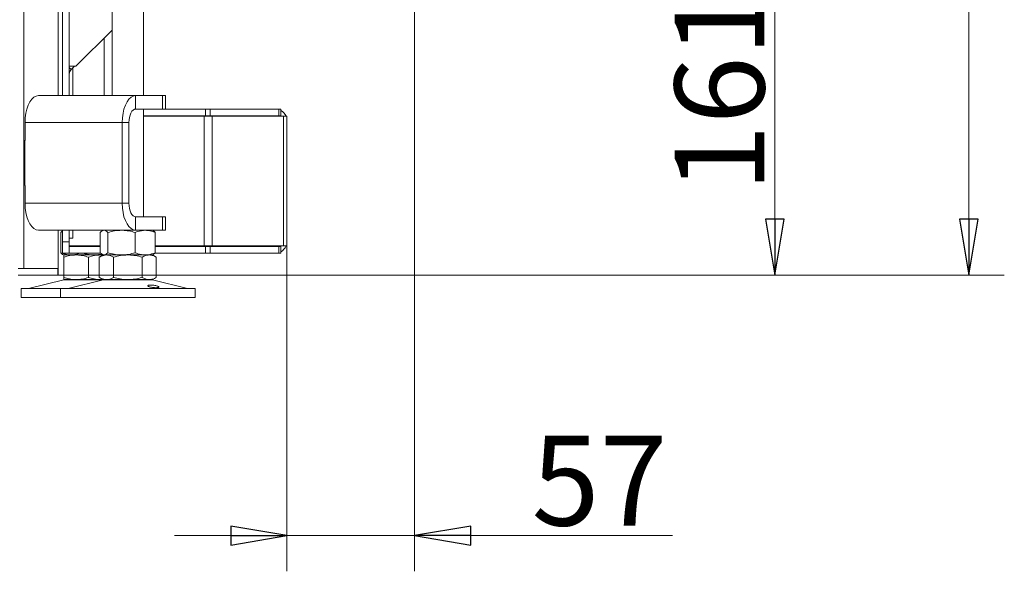
# Model space of a CAD drawing. Extents: x -4547 to -1290, y 1273 to 4267.
# Drawn here: x -1729 to -1290, y 2697 to 2943 of the extents above; entities that cross this region are included whole.
import ezdxf

# ---------------------------------------------------------------- set-up
doc = ezdxf.new("R2010")
doc.units = 0
doc.header["$LTSCALE"] = 5
doc.layers.add('3', color=1, linetype='Continuous')
doc.layers.add('SLD-0', color=7, linetype='Continuous')
doc.styles.add('STANDARD-BrunnerGroßer Text', font='ARIAL.TTF')
doc.dimstyles.new('STANDARD-Brunner-IIGroßer Text', dxfattribs={"dimscale": 5, "dimtxt": 8, "dimasz": 5, "dimexe": 3.175, "dimexo": 0, "dimgap": 0.762, "dimtad": 1, "dimdec": 0, "dimrnd": 1e-08, "dimtxsty": 'STANDARD-BrunnerGroßer Text', "dimblk": 'Filled-1', "dimcen": 0.09, "dimdle": 10, "dimclrd": 7, "dimclre": 7, "dimclrt": 7, "dimadec": 1, "dimazin": 2, "dimtfac": 0.666667, "dimtdec": 0, "dimtmove": 0, "dimatfit": 3, "dimldrblk": 'Filled-1', "dimfxl": 1, "dimtolj": 1, "dimlwd": 15, "dimlwe": 15, "dimarcsym": 0})

# ---------------------------------------------------------------- blocks, each defined once
blk = doc.blocks.new('Filled-1')
at = {"color": 0}
for p, q in [((0, 0), (-1, 0.167)), ((-1, 0.167), (-1, -0.167)), ((-1, 0), (0, 0)), ((-1, -0.167), (0, 0))]:
    blk.add_line(p, q, dxfattribs=at)
at = {"color": 0, "flags": 128}
blk.add_lwpolyline([(-1, -0.167), (0, 0), (-1, 0.167), (-1, -0.167)], dxfattribs=at)
at = {"color": 0}
blk.add_solid([(-1, -0.167), (0, 0), (-1, 0.167), (-1, -0.167)], dxfattribs=at)
blk = doc.blocks.new('*D59')
at = {"layer": 'Defpoints', "color": 0}
for p in [(-1552.74, 2990.81), (-1711.88, 2829.41), (-1392.13, 2829.41)]:
    blk.add_point(p, dxfattribs=at)
at = {"layer": 'SLD-0', "color": 7, "lineweight": 15}
for p, q in [((-1552.74, 2990.81), (-1376.25, 2990.81)), ((-1392.13, 2965.81), (-1392.13, 2854.41)), ((-1711.88, 2829.41), (-1376.25, 2829.41))]:
    blk.add_line(p, q, dxfattribs=at)
at = {"layer": 'SLD-0', "color": 7, "lineweight": 15, "xscale": 25, "yscale": 25, "zscale": 25}
for p, rotation in [((-1392.13, 2990.81), 90), ((-1392.13, 2829.41), 270)]:
    blk.add_blockref('Filled-1', p, dxfattribs=dict(at, rotation=rotation))
at = {"layer": 'SLD-0', "color": 7, "lineweight": 15, "insert": (-1436.78, 2911.77), "char_height": 40, "attachment_point": 2, "rotation": 90, "style": 'STANDARD-BrunnerGroßer Text'}
blk.add_mtext('\\A1;161', dxfattribs=at)
blk = doc.blocks.new('*D60')
at = {"layer": 'Defpoints', "color": 0}
for p in [(-1552.74, 2993.81), (-1609.74, 2842.41), (-1552.74, 2713.35)]:
    blk.add_point(p, dxfattribs=at)
at = {"layer": 'SLD-0', "color": 7, "lineweight": 15}
for p, q in [((-1552.74, 2993.81), (-1552.74, 2697.47)), ((-1609.74, 2842.41), (-1609.74, 2697.47)), ((-1634.74, 2713.35), (-1659.74, 2713.35)), ((-1609.74, 2713.35), (-1552.74, 2713.35)), ((-1527.74, 2713.35), (-1437.82, 2713.35))]:
    blk.add_line(p, q, dxfattribs=at)
at = {"layer": 'SLD-0', "color": 7, "lineweight": 15, "xscale": 25, "yscale": 25, "zscale": 25}
blk.add_blockref('Filled-1', (-1609.74, 2713.35), dxfattribs=at)
at = {"layer": 'SLD-0', "color": 7, "lineweight": 15, "xscale": 25, "yscale": 25, "zscale": 25, "rotation": 180}
blk.add_blockref('Filled-1', (-1552.74, 2713.35), dxfattribs=at)
at = {"layer": 'SLD-0', "color": 7, "lineweight": 15, "insert": (-1470.28, 2757.84), "char_height": 40, "attachment_point": 2, "style": 'STANDARD-BrunnerGroßer Text'}
blk.add_mtext('\\A1;57', dxfattribs=at)
blk = doc.blocks.new('*D65')
at = {"layer": '3', "color": 7, "lineweight": 15}
for p, q in [((-1606.24, 3806.51), (-1289.8, 3806.51)), ((-1305.67, 3781.51), (-1305.67, 2854.41)), ((-1711.88, 2829.41), (-1289.8, 2829.41))]:
    blk.add_line(p, q, dxfattribs=at)
at = {"layer": 'Defpoints', "color": 0}
for p in [(-1606.24, 3806.51), (-1711.88, 2829.41), (-1305.67, 2829.41)]:
    blk.add_point(p, dxfattribs=at)
at = {"layer": '3', "color": 7, "lineweight": 15, "xscale": 25, "yscale": 25, "zscale": 25}
for p, rotation in [((-1305.67, 3806.51), 90), ((-1305.67, 2829.41), 270)]:
    blk.add_blockref('Filled-1', p, dxfattribs=dict(at, rotation=rotation))
at = {"layer": '3', "color": 7, "lineweight": 15, "insert": (-1350.33, 3329.63), "char_height": 40, "attachment_point": 2, "rotation": 90, "style": 'STANDARD-BrunnerGroßer Text'}
blk.add_mtext('\\A1;977', dxfattribs=at)

msp = doc.modelspace()

# ---------------------------------------------------------------- linework, layer by layer
at = {"color": 7, "linetype": 'Continuous', "lineweight": 15}
for p, q in [((-1726.93, 2832.41), (-1726.93, 3510.91)), ((-1711.74, 2909.41), (-1711.74, 3510.91)), ((-1709.74, 2909.41), (-1709.74, 2986.21)), ((-1706.74, 2909.41), (-1706.74, 2986.21)), ((-1687.62, 2985.41), (-1687.62, 2909.41)), ((-1673.62, 2909.41), (-1673.62, 2985.41)), ((-1687.62, 2938.63), (-1703.74, 2922.51)), ((-1691.2, 2909.41), (-1691.2, 2935.05)), ((-1703.74, 2922.51), (-1706.74, 2922.51)), ((-1705.86, 2921.09), (-1704.44, 2922.51)), ((-1705.2, 2921.75), (-1705.2, 2909.41)), ((-1720.43, 2909.41), (-1677.13, 2909.41)), ((-1677.13, 2903.41), (-1677.13, 2909.41)), ((-1677.13, 2909.41), (-1665.13, 2909.41)), ((-1665.13, 2903.41), (-1665.13, 2909.41)), ((-1665.13, 2909.41), (-1663.79, 2909.41)), ((-1663.79, 2903.41), (-1663.79, 2909.41)), ((-1677.13, 2903.41), (-1665.13, 2903.41)), ((-1673.62, 2855.41), (-1673.62, 2903.41)), ((-1663.79, 2903.41), (-1665.13, 2903.41)), ((-1663.79, 2903.41), (-1645.99, 2903.41)), ((-1645.99, 2900.41), (-1645.99, 2903.41)), ((-1645.99, 2903.41), (-1643.86, 2903.41)), ((-1643.86, 2903.41), (-1643.86, 2900.41)), ((-1643.86, 2903.41), (-1613.22, 2903.41)), ((-1613.22, 2900.41), (-1613.22, 2903.41)), ((-1613.22, 2903.41), (-1612.34, 2903.41)), ((-1612.34, 2903.41), (-1612.34, 2900.41)), ((-1673.62, 2900.41), (-1645.99, 2900.41)), ((-1673.62, 2900.21), (-1646.57, 2900.21)), ((-1669.88, 2900.21), (-1669.9, 2900.41)), ((-1646.57, 2900.21), (-1646.57, 2842.41)), ((-1646.57, 2900.21), (-1643.04, 2900.21)), ((-1643.86, 2900.41), (-1645.99, 2900.41)), ((-1643.86, 2900.41), (-1613.22, 2900.41)), ((-1643.04, 2900.21), (-1643.04, 2842.41)), ((-1643.04, 2900.21), (-1611.21, 2900.21)), ((-1612.34, 2900.41), (-1613.22, 2900.41)), ((-1611.21, 2900.21), (-1611.21, 2842.41)), ((-1611.21, 2900.21), (-1609.74, 2900.21)), ((-1609.74, 2900.21), (-1609.74, 2898.41)), ((-1609.74, 2898.41), (-1609.74, 2844.21)), ((-1726.43, 2897.41), (-1683.13, 2897.41)), ((-1726.43, 2889.41), (-1726.43, 2897.41)), ((-1680.13, 2897.41), (-1683.13, 2897.41)), ((-1683.13, 2861.41), (-1683.13, 2897.41)), ((-1680.13, 2861.41), (-1680.13, 2897.41)), ((-1726.43, 2889.51), (-1726.53, 2889.51)), ((-1726.53, 2889.51), (-1726.53, 2869.31)), ((-1726.43, 2889.41), (-1726.53, 2889.41)), ((-1726.53, 2869.41), (-1726.43, 2869.41)), ((-1726.53, 2869.31), (-1726.43, 2869.31)), ((-1726.43, 2861.41), (-1726.43, 2869.41)), ((-1683.13, 2861.41), (-1726.43, 2861.41)), ((-1680.13, 2861.41), (-1683.13, 2861.41)), ((-1677.13, 2855.41), (-1677.13, 2849.41)), ((-1665.13, 2855.41), (-1677.13, 2855.41)), ((-1665.13, 2849.41), (-1665.13, 2855.41)), ((-1665.13, 2855.41), (-1663.79, 2855.41)), ((-1663.79, 2849.41), (-1663.79, 2855.41)), ((-1677.13, 2849.41), (-1720.43, 2849.41)), ((-1711.74, 2832.41), (-1711.74, 2849.41)), ((-1709.74, 2844.21), (-1709.74, 2849.41)), ((-1706.74, 2844.21), (-1706.74, 2849.41)), ((-1705.14, 2845.91), (-1705.14, 2849.41)), ((-1691.62, 2849.41), (-1692.01, 2849.18)), ((-1665.13, 2849.41), (-1677.13, 2849.41)), ((-1669.22, 2849.18), (-1669.62, 2849.41)), ((-1663.79, 2849.41), (-1665.13, 2849.41)), ((-1710.47, 2848.43), (-1709.74, 2848.66)), ((-1710.47, 2848.43), (-1710.47, 2839.39)), ((-1706.74, 2845.91), (-1705.14, 2845.91)), ((-1692.89, 2848.43), (-1692.89, 2839.39)), ((-1689.6, 2848.43), (-1689.6, 2839.39)), ((-1677.33, 2848.43), (-1677.33, 2839.39)), ((-1668.35, 2848.43), (-1668.35, 2839.39)), ((-1706.74, 2844.21), (-1709.74, 2844.21)), ((-1709.74, 2844.21), (-1709.74, 2839.21)), ((-1706.74, 2839.21), (-1706.74, 2844.21)), ((-1706.74, 2842.41), (-1703.74, 2842.41)), ((-1706.74, 2842.21), (-1692.89, 2842.21)), ((-1701.74, 2842.41), (-1703.74, 2842.41)), ((-1701.74, 2842.41), (-1692.89, 2842.41)), ((-1701.49, 2842.41), (-1701.49, 2842.21)), ((-1668.35, 2842.41), (-1646.57, 2842.41)), ((-1668.35, 2842.21), (-1645.99, 2842.21)), ((-1646.57, 2842.41), (-1643.04, 2842.41)), ((-1645.99, 2842.21), (-1645.99, 2839.21)), ((-1643.86, 2842.21), (-1645.99, 2842.21)), ((-1643.86, 2839.21), (-1643.86, 2842.21)), ((-1643.86, 2842.21), (-1613.22, 2842.21)), ((-1643.04, 2842.41), (-1611.21, 2842.41)), ((-1613.22, 2842.21), (-1613.22, 2839.21)), ((-1612.34, 2842.21), (-1613.22, 2842.21)), ((-1612.34, 2839.21), (-1612.34, 2842.21)), ((-1611.21, 2842.41), (-1609.74, 2842.41)), ((-1609.74, 2842.41), (-1609.74, 2844.21)), ((-1706.74, 2839.21), (-1709.74, 2839.21)), ((-1709.6, 2838.64), (-1709.2, 2838.41)), ((-1705.98, 2838.41), (-1709.2, 2838.41)), ((-1703.7, 2838.41), (-1709.2, 2838.41)), ((-1709.2, 2837.43), (-1709.2, 2828.39)), ((-1706.74, 2839.21), (-1692.68, 2839.21)), ((-1695.36, 2838.41), (-1705.98, 2838.41)), ((-1692.7, 2838.41), (-1703.7, 2838.41)), ((-1698.2, 2837.43), (-1698.2, 2828.39)), ((-1692.05, 2838.82), (-1695.36, 2838.41)), ((-1691.62, 2838.41), (-1695.36, 2838.41)), ((-1691.62, 2838.41), (-1693.32, 2837.43)), ((-1693.32, 2837.43), (-1693.32, 2828.39)), ((-1691.94, 2838.41), (-1692.7, 2838.41)), ((-1692.02, 2838.64), (-1691.62, 2838.41)), ((-1691.24, 2838.41), (-1691.62, 2838.41)), ((-1690.14, 2838.41), (-1691.34, 2838.41)), ((-1683.46, 2838.41), (-1691.24, 2838.41)), ((-1680.62, 2838.41), (-1690.14, 2838.41)), ((-1686.97, 2837.43), (-1686.97, 2828.39)), ((-1672.84, 2838.41), (-1683.46, 2838.41)), ((-1671.09, 2838.41), (-1680.62, 2838.41)), ((-1674.27, 2837.43), (-1674.27, 2828.39)), ((-1669.62, 2838.41), (-1672.84, 2838.41)), ((-1669.62, 2838.41), (-1671.09, 2838.41)), ((-1669.62, 2838.41), (-1669.22, 2838.64)), ((-1667.92, 2837.43), (-1669.62, 2838.41)), ((-1668.55, 2839.21), (-1645.99, 2839.21)), ((-1667.92, 2837.43), (-1667.92, 2828.39)), ((-1645.99, 2839.21), (-1643.86, 2839.21)), ((-1643.86, 2839.21), (-1613.22, 2839.21)), ((-1613.22, 2839.21), (-1612.34, 2839.21)), ((-1729.45, 2832.41), (-1711.88, 2832.41)), ((-1711.88, 2829.41), (-1711.88, 2832.41)), ((-1711.88, 2832.41), (-1711.74, 2832.41)), ((-1711.74, 2832.41), (-1711.74, 2829.41)), ((-1729.45, 2829.41), (-1711.88, 2829.41)), ((-1711.74, 2829.41), (-1711.88, 2829.41)), ((-1703.7, 2827.41), (-1709.2, 2827.41)), ((-1692.7, 2827.41), (-1703.7, 2827.41)), ((-1693.32, 2828.39), (-1691.62, 2827.41)), ((-1691.77, 2827.5), (-1692.7, 2827.41)), ((-1691.62, 2827.41), (-1692.7, 2827.41)), ((-1690.14, 2827.41), (-1691.62, 2827.41)), ((-1680.62, 2827.41), (-1690.14, 2827.41)), ((-1671.09, 2827.41), (-1680.62, 2827.41)), ((-1669.62, 2827.41), (-1671.09, 2827.41)), ((-1669.62, 2827.41), (-1667.92, 2828.39)), ((-1728.2, 2823.41), (-1728.2, 2819.41)), ((-1728.2, 2823.41), (-1710.62, 2823.41)), ((-1709.14, 2827.3), (-1724.85, 2823.49)), ((-1710.62, 2823.41), (-1710.62, 2819.41)), ((-1710.62, 2823.41), (-1650.62, 2823.41)), ((-1691.56, 2827.3), (-1707.27, 2823.49)), ((-1653.96, 2823.49), (-1669.68, 2827.3)), ((-1650.62, 2819.41), (-1650.62, 2823.41)), ((-1728.2, 2819.41), (-1710.62, 2819.41)), ((-1710.62, 2819.41), (-1650.62, 2819.41))]:
    msp.add_line(p, q, dxfattribs=at)
at = {"color": 8, "linetype": 'Continuous', "lineweight": 15}
for p, q in [((-1706.74, 2921.96), (-1705.86, 2921.09)), ((-1709.14, 2827.3), (-1691.56, 2827.3)), ((-1691.56, 2827.3), (-1669.68, 2827.3))]:
    msp.add_line(p, q, dxfattribs=at)
at = {"color": 7, "linetype": 'Continuous', "lineweight": 15, "flags": 128}
for points in [[(-1720.43, 2909.41), (-1721.47, 2909.23), (-1722.48, 2908.68), (-1723.43, 2907.8), (-1724.28, 2906.6), (-1725.02, 2905.12), (-1725.62, 2903.41), (-1726.07, 2901.51), (-1726.34, 2899.49), (-1726.43, 2897.41)], [(-1683.13, 2897.41), (-1683.04, 2899.49), (-1682.76, 2901.51), (-1682.32, 2903.41), (-1681.72, 2905.12), (-1680.98, 2906.6), (-1680.13, 2907.8), (-1679.18, 2908.68), (-1678.17, 2909.23), (-1677.13, 2909.41)], [(-1680.13, 2897.41), (-1680.07, 2898.58), (-1679.9, 2899.7), (-1679.62, 2900.74), (-1679.25, 2901.65), (-1678.79, 2902.4), (-1678.27, 2902.95), (-1677.71, 2903.29), (-1677.13, 2903.41)], [(-1726.43, 2861.41), (-1726.34, 2859.32), (-1726.07, 2857.3), (-1725.62, 2855.41), (-1725.02, 2853.69), (-1724.28, 2852.21), (-1723.43, 2851.02), (-1722.48, 2850.13), (-1721.47, 2849.59), (-1720.43, 2849.41)], [(-1677.13, 2849.41), (-1678.17, 2849.59), (-1679.18, 2850.13), (-1680.13, 2851.02), (-1680.98, 2852.21), (-1681.72, 2853.69), (-1682.32, 2855.41), (-1682.76, 2857.3), (-1683.04, 2859.32), (-1683.13, 2861.41)], [(-1677.13, 2855.41), (-1677.71, 2855.52), (-1678.27, 2855.86), (-1678.79, 2856.42), (-1679.25, 2857.16), (-1679.62, 2858.07), (-1679.9, 2859.11), (-1680.07, 2860.24), (-1680.13, 2861.41)]]:
    msp.add_lwpolyline(points, dxfattribs=at)
at = {"color": 7, "linetype": 'Continuous', "lineweight": 15}
for centre, radius, start, end in [((-1703.74, 2918.96), 3, 135, 180), ((-1614.74, 2898.41), 5, 21.1002, 61.3146), ((-1614.74, 2898.41), 2, 64.1581, 90), ((-1614.74, 2844.21), 2, 270, 295.8419), ((-1614.74, 2844.21), 5, 298.6854, 338.8998), ((-1708.2, 2823.41), 4, 90, 103.609), ((-1690.62, 2823.41), 4, 90, 103.609), ((-1670.62, 2823.41), 4, 76.391, 90), ((-1725.56, 2826.41), 3, 270, 283.609), ((-1707.97, 2826.41), 3, 270, 283.609), ((-1653.26, 2826.41), 3, 256.391, 270)]:
    msp.add_arc(centre, radius, start, end, dxfattribs=at)
for points, knots in [([(-1692.89, 2848.43), (-1692.62, 2848.7), (-1692.08, 2849.25), (-1691.52, 2849.36), (-1691.24, 2849.41)], [0, 0, 0, 0, 0.495458, 1, 1, 1, 1]), ([(-1691.24, 2849.41), (-1691.2, 2849.41), (-1690.91, 2849.4), (-1690.35, 2849.18), (-1689.85, 2848.68), (-1689.6, 2848.43)], [0, 0, 0, 0, 0.070096, 0.530788, 1, 1, 1, 1]), ([(-1689.6, 2848.43), (-1688.6, 2848.7), (-1686.59, 2849.25), (-1684.51, 2849.36), (-1683.46, 2849.41)], [0, 0, 0, 0, 0.495458, 1, 1, 1, 1]), ([(-1683.46, 2849.41), (-1683.32, 2849.41), (-1682.22, 2849.4), (-1680.14, 2849.18), (-1678.27, 2848.68), (-1677.33, 2848.43)], [0, 0, 0, 0, 0.070096, 0.530788, 1, 1, 1, 1]), ([(-1677.33, 2848.43), (-1676.96, 2848.57), (-1675.5, 2849.15), (-1673.98, 2849.3), (-1672.84, 2849.41)], [0, 0, 0, 0, 0.252564, 1, 1, 1, 1]), ([(-1672.84, 2849.41), (-1672.44, 2849.39), (-1670.92, 2849.34), (-1669.44, 2848.81), (-1668.35, 2848.43)], [0, 0, 0, 0, 0.264671, 1, 1, 1, 1]), ([(-1709.59, 2849.16), (-1709.63, 2849.14), (-1709.93, 2849.04), (-1710.22, 2848.71), (-1710.47, 2848.43)], [0, 0, 0, 0, 0.1319392, 1, 1, 1, 1]), ([(-1668.35, 2848.43), (-1668.61, 2848.73), (-1668.9, 2849.07), (-1669.2, 2849.15), (-1669.23, 2849.16)], [0, 0, 0, 0, 0.916236, 1, 1, 1, 1]), ([(-1705.98, 2838.41), (-1706.09, 2838.41), (-1706.89, 2838.42), (-1708.41, 2838.63), (-1709.78, 2839.14), (-1710.47, 2839.39)], [0, 0, 0, 0, 0.070096, 0.530788, 1, 1, 1, 1]), ([(-1710.47, 2839.39), (-1710.21, 2839.08), (-1709.92, 2838.75), (-1709.62, 2838.66), (-1709.59, 2838.65)], [0, 0, 0, 0, 0.916236, 1, 1, 1, 1]), ([(-1709.2, 2837.43), (-1708.31, 2837.7), (-1706.51, 2838.25), (-1704.64, 2838.36), (-1703.7, 2838.41)], [0, 0, 0, 0, 0.495458, 1, 1, 1, 1]), ([(-1709.2, 2838.41), (-1709.2, 2838.3), (-1709.2, 2838.15), (-1709.2, 2837.57), (-1709.2, 2837.43)], [0, 0, 0, 0, 0.747436, 1, 1, 1, 1]), ([(-1702.05, 2839.21), (-1702.6, 2839.01), (-1703.88, 2838.53), (-1705.21, 2838.45), (-1705.98, 2838.41)], [0, 0, 0, 0, 0.422168, 1, 1, 1, 1]), ([(-1703.7, 2838.41), (-1703.57, 2838.41), (-1702.59, 2838.4), (-1700.72, 2838.18), (-1699.05, 2837.68), (-1698.2, 2837.43)], [0, 0, 0, 0, 0.070096, 0.530788, 1, 1, 1, 1]), ([(-1695.36, 2838.41), (-1695.91, 2838.42), (-1697.68, 2838.46), (-1699.4, 2838.9), (-1700.59, 2839.21)], [0, 0, 0, 0, 0.310636, 1, 1, 1, 1]), ([(-1698.2, 2837.43), (-1697.31, 2837.7), (-1695.51, 2838.25), (-1693.64, 2838.36), (-1692.7, 2838.41)], [0, 0, 0, 0, 0.495458, 1, 1, 1, 1]), ([(-1693.32, 2837.43), (-1693.06, 2837.57), (-1692.02, 2838.15), (-1690.95, 2838.3), (-1690.14, 2838.41)], [0, 0, 0, 0, 0.2525637, 1, 1, 1, 1]), ([(-1691.24, 2838.41), (-1691.28, 2838.41), (-1691.58, 2838.42), (-1692.13, 2838.63), (-1692.63, 2839.14), (-1692.89, 2839.39)], [0, 0, 0, 0, 0.070096, 0.530788, 1, 1, 1, 1]), ([(-1692.7, 2838.41), (-1692.57, 2838.41), (-1692.25, 2838.41), (-1691.93, 2838.36), (-1691.74, 2838.34)], [0, 0, 0, 0, 0.404847, 1, 1, 1, 1]), ([(-1689.6, 2839.39), (-1689.87, 2839.12), (-1690.4, 2838.56), (-1690.96, 2838.46), (-1691.24, 2838.41)], [0, 0, 0, 0, 0.495458, 1, 1, 1, 1]), ([(-1690.14, 2838.41), (-1689.86, 2838.39), (-1688.78, 2838.34), (-1687.74, 2837.81), (-1686.97, 2837.43)], [0, 0, 0, 0, 0.264671, 1, 1, 1, 1]), ([(-1683.46, 2838.41), (-1683.61, 2838.41), (-1684.71, 2838.42), (-1686.79, 2838.63), (-1688.66, 2839.14), (-1689.6, 2839.39)], [0, 0, 0, 0, 0.070096, 0.530788, 1, 1, 1, 1]), ([(-1686.97, 2837.43), (-1685.94, 2837.7), (-1683.85, 2838.25), (-1681.7, 2838.36), (-1680.62, 2838.41)], [0, 0, 0, 0, 0.495458, 1, 1, 1, 1]), ([(-1677.33, 2839.39), (-1678.33, 2839.12), (-1680.34, 2838.56), (-1682.42, 2838.46), (-1683.46, 2838.41)], [0, 0, 0, 0, 0.495458, 1, 1, 1, 1]), ([(-1680.62, 2838.41), (-1680.47, 2838.41), (-1679.33, 2838.4), (-1677.18, 2838.18), (-1675.24, 2837.68), (-1674.27, 2837.43)], [0, 0, 0, 0, 0.070096, 0.530788, 1, 1, 1, 1]), ([(-1672.84, 2838.41), (-1673.98, 2838.52), (-1675.5, 2838.67), (-1676.96, 2839.24), (-1677.33, 2839.39)], [0, 0, 0, 0, 0.7474363, 1, 1, 1, 1]), ([(-1674.27, 2837.43), (-1673.75, 2837.7), (-1672.71, 2838.25), (-1671.63, 2838.36), (-1671.09, 2838.41)], [0, 0, 0, 0, 0.495458, 1, 1, 1, 1]), ([(-1668.35, 2839.39), (-1669.44, 2839), (-1670.92, 2838.48), (-1672.44, 2838.42), (-1672.84, 2838.41)], [0, 0, 0, 0, 0.735329, 1, 1, 1, 1]), ([(-1671.09, 2838.41), (-1671.02, 2838.41), (-1670.45, 2838.4), (-1669.37, 2838.18), (-1668.4, 2837.68), (-1667.92, 2837.43)], [0, 0, 0, 0, 0.070096, 0.530788, 1, 1, 1, 1]), ([(-1669.23, 2838.66), (-1669.19, 2838.67), (-1668.89, 2838.78), (-1668.6, 2839.11), (-1668.35, 2839.39)], [0, 0, 0, 0, 0.131939, 1, 1, 1, 1]), ([(-1703.7, 2827.41), (-1703.83, 2827.41), (-1704.82, 2827.42), (-1706.68, 2827.63), (-1708.36, 2828.14), (-1709.2, 2828.39)], [0, 0, 0, 0, 0.070096, 0.530788, 1, 1, 1, 1]), ([(-1709.2, 2828.39), (-1709.2, 2828.24), (-1709.2, 2827.67), (-1709.2, 2827.52), (-1709.2, 2827.41)], [0, 0, 0, 0, 0.252564, 1, 1, 1, 1]), ([(-1698.2, 2828.39), (-1699.1, 2828.12), (-1700.9, 2827.56), (-1702.76, 2827.46), (-1703.7, 2827.41)], [0, 0, 0, 0, 0.495458, 1, 1, 1, 1]), ([(-1692.7, 2827.41), (-1692.83, 2827.41), (-1693.82, 2827.42), (-1695.68, 2827.63), (-1697.36, 2828.14), (-1698.2, 2828.39)], [0, 0, 0, 0, 0.070096, 0.530788, 1, 1, 1, 1]), ([(-1690.14, 2827.41), (-1690.95, 2827.52), (-1692.02, 2827.67), (-1693.06, 2828.24), (-1693.32, 2828.39)], [0, 0, 0, 0, 0.7474363, 1, 1, 1, 1]), ([(-1686.97, 2828.39), (-1687.74, 2828), (-1688.78, 2827.48), (-1689.86, 2827.42), (-1690.14, 2827.41)], [0, 0, 0, 0, 0.735329, 1, 1, 1, 1]), ([(-1680.62, 2827.41), (-1680.77, 2827.41), (-1681.91, 2827.42), (-1684.06, 2827.63), (-1685.99, 2828.14), (-1686.97, 2828.39)], [0, 0, 0, 0, 0.070096, 0.530788, 1, 1, 1, 1]), ([(-1674.27, 2828.39), (-1675.3, 2828.12), (-1677.38, 2827.56), (-1679.53, 2827.46), (-1680.62, 2827.41)], [0, 0, 0, 0, 0.495458, 1, 1, 1, 1]), ([(-1671.09, 2827.41), (-1671.17, 2827.41), (-1671.74, 2827.42), (-1672.81, 2827.63), (-1673.78, 2828.14), (-1674.27, 2828.39)], [0, 0, 0, 0, 0.070096, 0.530788, 1, 1, 1, 1]), ([(-1667.92, 2828.39), (-1668.43, 2828.12), (-1669.47, 2827.56), (-1670.55, 2827.46), (-1671.09, 2827.41)], [0, 0, 0, 0, 0.495458, 1, 1, 1, 1]), ([(-1669.25, 2823.9), (-1669.53, 2823.94), (-1670.09, 2824.01), (-1670.82, 2824.18), (-1671.38, 2824.37), (-1671.68, 2824.57), (-1671.71, 2824.76), (-1671.45, 2824.91), (-1670.94, 2825), (-1670.24, 2825.02), (-1669.42, 2824.96), (-1668.57, 2824.83), (-1667.8, 2824.66), (-1667.18, 2824.46), (-1666.79, 2824.26), (-1666.67, 2824.08), (-1666.84, 2823.94), (-1667.28, 2823.85), (-1667.93, 2823.82), (-1668.62, 2823.84), (-1669.08, 2823.88), (-1669.25, 2823.9)], [0, 0, 0, 0, 0.053648, 0.107295, 0.160977, 0.214731, 0.268558, 0.322403, 0.376153, 0.429724, 0.48317, 0.536659, 0.590319, 0.644129, 0.697977, 0.751772, 0.805489, 0.859146, 0.912768, 0.966375, 1, 1, 1, 1])]:
    msp.add_open_spline(points, degree=3, knots=knots, dxfattribs=at)

# ---------------------------------------------------------------- dimensions: what is measured, and where the dimension line sits
at = {"layer": '3', "color": 7, "lineweight": 15}
dim = msp.add_linear_dim(base=(-1305.67, 2829.41), p1=(-1606.24, 3806.51), p2=(-1711.88, 2829.41), angle=90, dimstyle='STANDARD-Brunner-IIGroßer Text', dxfattribs=at)
dim.commit()
dim.dimension.update_dxf_attribs({"geometry": '*D65', "text_midpoint": (-1305.67, 3329.63), "dimtype": 160})
at = {"layer": 'SLD-0', "lineweight": 15}
dim = msp.add_linear_dim(base=(-1392.13, 2829.41), p1=(-1552.74, 2990.81), p2=(-1711.88, 2829.41), angle=90, dimstyle='STANDARD-Brunner-IIGroßer Text', dxfattribs=at)
dim.commit()
dim.dimension.update_dxf_attribs({"geometry": '*D59', "text_midpoint": (-1392.13, 2911.77), "dimtype": 160})
dim = msp.add_linear_dim(base=(-1552.74, 2713.35), p1=(-1609.74, 2842.41), p2=(-1552.74, 2993.81), dimstyle='STANDARD-Brunner-IIGroßer Text', dxfattribs=at)
dim.commit()
dim.dimension.update_dxf_attribs({"geometry": '*D60', "text_midpoint": (-1470.28, 2713.35), "dimtype": 160})

doc.saveas('drawing.dxf')
